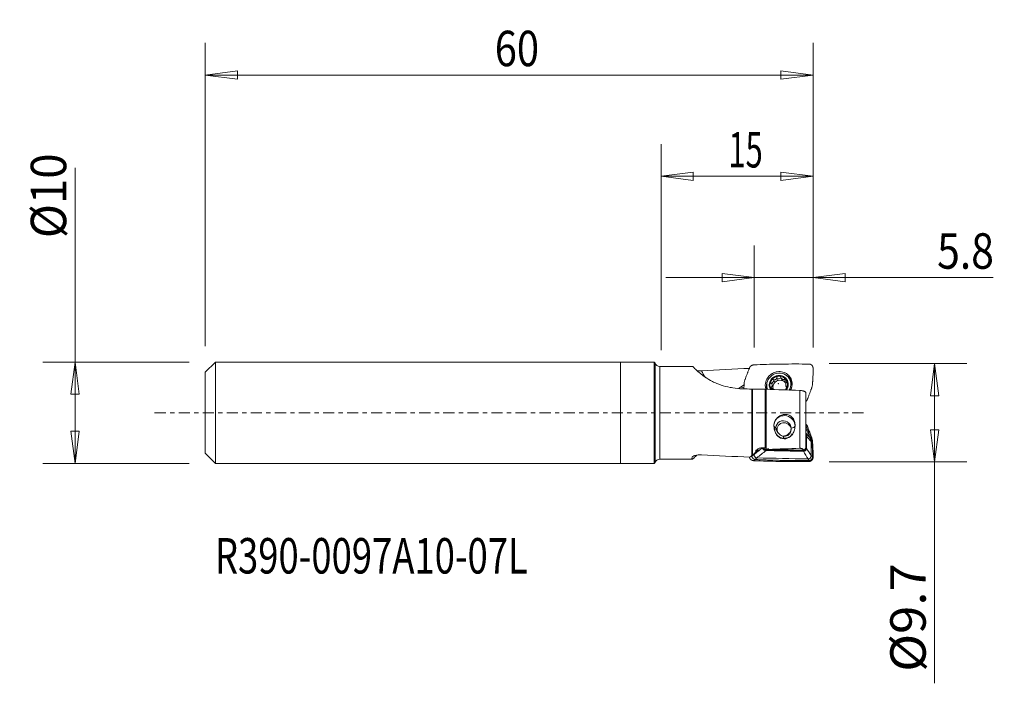
# Model space of a CAD drawing. Units: millimetres. Extents: x -59.3 to 37.9, y -26.7 to 38.8.
import ezdxf

# ---------------------------------------------------------------- set-up
doc = ezdxf.new("R2010")
doc.units = ezdxf.units.MM
doc.linetypes.add('CENTER', pattern=[47.5, 22, -8.5, 8.5, -8.5])
doc.layers.get('0').update_dxf_attribs({"linetype": 'CONTINUOUS'})
for name, color, linetype in [('1', 4, 'CONTINUOUS'), ('2', 7, 'CONTINUOUS'), ('SK1', 4, 'CONTINUOUS'), ('SK2', 7, 'CONTINUOUS'), ('SK4', 2, 'CENTER'), ('SK6', 5, 'CONTINUOUS')]:
    doc.layers.add(name, color=color, linetype=linetype)
doc.styles.add('iso_b_vert', font='simplex.shx')
doc.dimstyles.get("Standard").update_dxf_attribs({"dimtxt": 0.18, "dimasz": 0.18, "dimexe": 0.18, "dimexo": 0.0625, "dimgap": 0.09, "dimtad": 1, "dimzin": 0, "dimdsep": 52, "dimtxsty": 'Standard', "dimcen": 0.09, "dimadec": 0, "dimazin": 0, "dimtfac": 1, "dimtdec": 4, "dimtofl": 0, "dimtmove": 0, "dimatfit": 3, "dimfxl": 1, "dimtolj": 1, "dimtzin": 0, "dimarcsym": 0})

# ---------------------------------------------------------------- blocks, each defined once
blk = doc.blocks.new('DimnDraft3D1')
at = {"layer": '2', "lineweight": 13}
for p, q in [((20.5875, 4.85), (34.170104, 4.85)), ((30.995104, 4.85), (30.577107, 1.674998)), ((30.995104, 4.85), (30.995104, -26.715789)), ((30.995104, 4.85), (31.413101, 1.675002)), ((31.413101, 1.675002), (30.577107, 1.674998)), ((30.577107, -1.675002), (31.413101, -1.674998)), ((30.995104, -4.85), (30.577107, -1.675002)), ((30.995104, -4.85), (31.413101, -1.674998)), ((20.5875, -4.85), (34.170104, -4.85))]:
    blk.add_line(p, q, dxfattribs=at)
at = {"layer": '2', "lineweight": 18, "insert": (30.120104, -25.578289), "char_height": 3.5, "attachment_point": 7, "rotation": 90, "line_spacing_factor": 1.084337, "style": 'iso_b_vert'}
blk.add_mtext('\\W1.0543;%%c9.7', dxfattribs=at)
blk = doc.blocks.new('_CLOSED')
at = {"lineweight": -2}
for p, q in [((-1, 0.166667), (0, 0)), ((-1, 0.166667), (-1, -0.166667)), ((0, 0), (-1, -0.166667)), ((0, 0), (-1, 0))]:
    blk.add_line(p, q, dxfattribs=at)
blk = doc.blocks.new('DimnDraft3D2')
at = {"layer": 'SK2', "lineweight": 13}
for p, q in [((-53.85, -4.99775), (-53.85, 24.197092)), ((-42.5875, 4.99775), (-57.025, 4.99775)), ((-53.85, 4.99775), (-54.267997, 1.822748)), ((-53.85, 4.99775), (-53.432003, 1.822752)), ((-53.432003, 1.822752), (-54.267997, 1.822748)), ((-54.267997, -1.822752), (-53.432003, -1.822748)), ((-53.85, -4.99775), (-54.267997, -1.822752)), ((-53.85, -4.99775), (-53.432003, -1.822748)), ((-42.5875, -4.99775), (-57.025, -4.99775))]:
    blk.add_line(p, q, dxfattribs=at)
at = {"layer": 'SK2', "lineweight": 18, "insert": (-54.725, 17.24775), "char_height": 3.5, "attachment_point": 7, "rotation": 90, "line_spacing_factor": 1.084337, "style": 'iso_b_vert'}
blk.add_mtext('\\W0.9458;%%c10', dxfattribs=at)
blk = doc.blocks.new('DimnDraft3D3')
at = {"layer": 'SK2', "lineweight": 13}
for p, q in [((-41, 6.58525), (-41, 36.525)), ((19, 6.4375), (19, 36.525)), ((-41, 33.35), (-37.825002, 33.767997)), ((-41, 33.35), (19, 33.35)), ((-41, 33.35), (-37.824998, 32.932003)), ((-37.825002, 33.767997), (-37.824998, 32.932003)), ((19, 33.35), (15.824998, 33.767997)), ((15.825002, 32.932003), (15.824998, 33.767997)), ((19, 33.35), (15.825002, 32.932003))]:
    blk.add_line(p, q, dxfattribs=at)
at = {"layer": 'SK2', "lineweight": 18, "insert": (-12.423026, 34.225), "char_height": 3.5, "attachment_point": 7, "line_spacing_factor": 1.084337, "style": 'iso_b_vert'}
blk.add_mtext('\\W0.8247;60', dxfattribs=at)
blk = doc.blocks.new('DimnDraft3D4')
at = {"layer": '2', "lineweight": 13}
for p, q in [((4, 6.1875), (4, 26.525)), ((19, 6.4375), (19, 26.525)), ((4, 23.35), (7.174998, 23.767997)), ((4, 23.35), (19, 23.35)), ((4, 23.35), (7.175002, 22.932003)), ((7.174998, 23.767997), (7.175002, 22.932003)), ((19, 23.35), (15.824998, 23.767997)), ((15.825002, 22.932003), (15.824998, 23.767997)), ((19, 23.35), (15.825002, 22.932003))]:
    blk.add_line(p, q, dxfattribs=at)
at = {"layer": '2', "lineweight": 18, "insert": (10.645724, 24.225), "char_height": 3.5, "attachment_point": 7, "line_spacing_factor": 1.084337, "style": 'iso_b_vert'}
blk.add_mtext('\\W0.6385;15', dxfattribs=at)
blk = doc.blocks.new('DimnDraft3D5')
at = {"layer": 'SK2', "lineweight": 13}
for p, q in [((13.2, 6.4375), (13.2, 16.525)), ((19, 6.4375), (19, 16.525)), ((13.2, 13.35), (10.024998, 13.767997)), ((10.025002, 12.932003), (10.024998, 13.767997)), ((19, 13.35), (22.174998, 13.767997)), ((22.174998, 13.767997), (22.175002, 12.932003)), ((36.7625, 13.35), (4.45, 13.35)), ((13.2, 13.35), (10.025002, 12.932003)), ((19, 13.35), (22.175002, 12.932003))]:
    blk.add_line(p, q, dxfattribs=at)
at = {"layer": 'SK2', "lineweight": 18, "insert": (31.25, 14.225), "char_height": 3.5, "attachment_point": 7, "line_spacing_factor": 1.084337, "style": 'iso_b_vert'}
blk.add_mtext('\\W0.8447;5.8', dxfattribs=at)

msp = doc.modelspace()

# ---------------------------------------------------------------- linework, layer by layer
at = {"layer": '1', "lineweight": 18}
for p, q in [((3.3, 4.998), (0, 4.998)), ((0, -4.998), (0, 4.998)), ((3.4, 4.898), (3.3, 4.998)), ((3.3, 4.998), (3.3, -4.998)), ((3.4, 4.898), (3.4, -4.898)), ((7.085, 4.575), (3.868, 4.575)), ((3.868, -4.575), (3.868, 4.575)), ((15.15, 3.083), (15.059, 3.277)), ((15.167, 3.073), (15.077, 3.264)), ((15.15, 3.083), (15.167, 3.073)), ((15.508, 3.297), (15.417, 3.491)), ((15.509, 3.278), (15.42, 3.469)), ((15.509, 3.278), (15.508, 3.297)), ((15.838, 3.438), (15.924, 3.254)), ((16.258, 3.119), (16.168, 3.309)), ((16.274, 3.13), (16.183, 3.324)), ((16.258, 3.119), (16.274, 3.13)), ((16.791, 3.093), (16.702, 3.281)), ((11.82, 2.53), (12.191, 2.764)), ((12.173, 2.449), (11.82, 2.53)), ((12.968, -4.221), (12.968, 2.336)), ((13.032, 2.335), (13.032, -4.166)), ((14.279, -3.479), (14.279, 2.329)), ((14.364, 2.327), (14.364, -3.499)), ((14.946, 2.335), (14.855, 2.529)), ((14.964, 2.345), (14.874, 2.535)), ((15.015, 2.669), (14.93, 2.848)), ((14.946, 2.335), (14.964, 2.345)), ((16.325, 2.644), (16.405, 2.475)), ((16.412, 2.509), (16.371, 2.598)), ((16.415, 2.534), (16.387, 2.593)), ((17.695, -3.51), (17.695, 2.204)), ((18.283, 1.959), (18.283, -3.322)), ((17.221, -1.328), (17.221, -1.33)), ((17.221, -1.328), (17.222, -1.328)), ((16.092, -2.512), (16.092, -2.297)), ((18.3, -3.525), (18.3, -2.296)), ((18.34, -2.298), (18.3, -2.296)), ((18.34, -3.527), (18.34, -2.298)), ((13.583, -3.663), (13.546, -3.573)), ((13.981, -3.47), (14.018, -3.457)), ((14.354, -3.688), (15.932, -3.721)), ((14.354, -3.688), (14.354, -3.727)), ((15.932, -3.721), (18.048, -3.765)), ((18.049, -3.804), (18.048, -3.765)), ((18.3, -3.525), (18.34, -3.527)), ((3.868, -4.575), (7.085, -4.575)), ((0, -4.998), (3.3, -4.998)), ((3.3, -4.998), (3.4, -4.898))]:
    msp.add_line(p, q, dxfattribs=at)
at = {"layer": '1', "lineweight": 18, "extrusion": (0, 0, -1)}
for centre, start, end in [((-3.868, 5.075), 270, 339.2372), ((-3.868, -5.075), 20.7628, 90)]:
    msp.add_arc(centre, 0.5, start, end, dxfattribs=at)
for centre, major_axis, ratio, start_param, end_param in [((12.357, 0), (32.552, 1.389), 0.133909, -1.699767, -1.552647), ((15.048, 2.908), (0.105, 0.173), 0.486653, -2.282654, -0.034184), ((15.326, 3.196), (0.177, 0.105), 0.469697, 1.563753, 2.888149), ((15.326, 3.196), (0.177, 0.105), 0.469697, 0.239357, 1.563753), ((15.712, 3.306), (0.204, 0.011), 0.477352, -3.115691, -0.682456), ((16.099, 3.228), (0.178, -0.088), 0.503862, 1.607018, 2.931413), ((16.099, 3.228), (0.178, -0.088), 0.503862, 0.282622, 1.607018), ((16.376, 2.964), (0.103, -0.165), 0.524412, -3.133154, -1.984794), ((15.525, 0), (21.887, -4.299), 0.071534, -1.801171, -1.789712), ((12.243, 1.952), (0.774, 0.303), 0.853025, -2.031248, -1.793132), ((33.231, 0), (135.884, -4.239), 0.01267, -1.72796, -1.720876), ((-81.427, 3.576), (194.791, -6.076), 0.010242, -1.057001, -1.037253), ((14.939, 2.534), (0.003, 0.197), 0.514622, 1.541447, 2.865843), ((14.939, 2.534), (0.003, 0.197), 0.514622, 0.709872, 1.541447), ((14.344, -3.981), (6.039, 4.665), 0.092442, -1.654674, -1.626248), ((93.896, -2.035), (109.371, 2.895), 0.006904, -2.381267, -2.341441), ((12.357, 0), (32.552, -1.389), 0.133909, 1.552647, 1.699767)]:
    msp.add_ellipse(centre, major_axis=major_axis, ratio=ratio, start_param=start_param, end_param=end_param, dxfattribs=at)
at = {"layer": '1', "lineweight": 18}
for centre, major_axis, ratio, start_param, end_param in [((12.51, 6.273), (4.523, 2.132), 0.945229, 3.140865, -2.981553), ((15.616, 2.77), (-1.085, -0.512), 0.945229, 2.201277, -0.462597), ((15.681, 2.633), (-1.174, -0.554), 0.945229, -0.713335, -0.462597), ((15.615, 2.773), (-0.859, -0.405), 0.945229, 2.068839, -0.462597), ((15.615, 2.773), (0.793, 0.374), 0.945229, 2.198842, -3.037146), ((15.615, 2.773), (0.793, 0.374), 0.945229, 1.151644, 2.198842), ((15.712, 2.567), (-0.613, -0.289), 0.945229, -1.46635, -0.419152), ((15.712, 2.567), (-0.613, -0.289), 0.945229, -2.513547, -1.46635), ((15.615, 2.773), (0.793, 0.374), 0.945229, 0.104447, 1.151644), ((15.712, 2.567), (-0.613, -0.289), 0.945229, -3.115914, -2.513547), ((15.681, 2.633), (-1.174, -0.554), 0.945229, 3.057264, -2.42835), ((15.615, 2.773), (0.793, 0.374), 0.945229, -0.942751, 0.104447), ((15.707, 2.579), (-1.101, -0.519), 0.945229, 2.722389, -2.975282), ((15.705, 2.581), (-1.085, -0.512), 0.945229, 2.554707, 3.141498), ((15.681, 2.633), (-1.174, -0.554), 0.945229, -0.462597, -0.21127), ((15.616, 2.77), (-1.085, -0.512), 0.945229, -0.462596, -0.061356), ((15.615, 2.773), (-0.859, -0.405), 0.945229, -0.462596, 0), ((15.615, 2.773), (-0.859, -0.405), 0.945229, 0, 0.071081), ((15.615, 2.773), (0.793, 0.374), 0.945229, -3.037146, -3.015433), ((15.712, 2.567), (0.613, 0.289), 0.945229, 2.72244, 3.102426), ((15.615, 2.773), (0.793, 0.374), 0.945229, -1.127974, -0.942751), ((15.712, 2.567), (-0.613, -0.289), 0.945229, 2.238897, 2.618163), ((16.182, -1.285), (0.95, -0.448), 0.945229, 0.419152, 3.14157), ((16.082, -1.496), (0.678, -0.32), 0.945229, 0.419152, -2.72244), ((16.116, -1.71), (0.814, -0.384), 0.945229, -3.034978, 0), ((16.132, -1.283), (1, 0), 0.298152, -3.039284, -2.48582), ((16.231, -1.287), (-1, 0), 0.298152, 2.206567, 3.001966), ((18.313, -2.272), (0.082, 0), 0.298152, -1.952522, -1.727876), ((14.365, -3.665), (-0.0017, -0.082), 0.139316, -2.14171, -1.285559), ((15.943, -3.698), (0.0017, 0.082), 0.139316, 1.239714, 1.856034), ((18.059, -3.743), (-0.0017, -0.082), 0.139316, -2.218292, -1.285559), ((18.313, -3.501), (0.082, 0), 0.298152, -2.411018, -1.727876)]:
    msp.add_ellipse(centre, major_axis=major_axis, ratio=ratio, start_param=start_param, end_param=end_param, dxfattribs=at)
msp.add_ellipse((16.144, -1.651), major_axis=(-0.633, 0.298), ratio=0.945229, dxfattribs=at)
for points, knots in [([(10.827, 2.506), (10.516, 2.562), (10.212, 2.64), (9.77, 2.788), (9.624, 2.843), (9.343, 2.96), (9.207, 3.022), (8.815, 3.219), (8.573, 3.363), (8.296, 3.55), (8.242, 3.588), (8.139, 3.662), (8.089, 3.7), (7.946, 3.81), (7.858, 3.882), (7.736, 3.986), (7.698, 4.02), (7.624, 4.087), (7.589, 4.119), (7.49, 4.211), (7.432, 4.267), (7.331, 4.367), (7.287, 4.411), (7.23, 4.466), (7.213, 4.483), (7.181, 4.511), (7.167, 4.524), (7.129, 4.555), (7.108, 4.568), (7.088, 4.574), (7.084, 4.575), (7.081, 4.575)], [0, 0, 0, 0, 0.150681, 0.150681, 0.226022, 0.226022, 0.301362, 0.301362, 0.452044, 0.452044, 0.489714, 0.489714, 0.527384, 0.527384, 0.602725, 0.602725, 0.640395, 0.640395, 0.678065, 0.678065, 0.753406, 0.753406, 0.828746, 0.828746, 0.866417, 0.866417, 0.904087, 0.904087, 0.979428, 0.979428, 1, 1, 1, 1]), ([(7.537, 4.167), (7.578, 4.16), (7.62, 4.154), (7.715, 4.145), (7.769, 4.142), (7.878, 4.14), (7.932, 4.141), (7.985, 4.144)], [0, 0, 0, 0, 0.287898, 0.287898, 0.643949, 0.643949, 1, 1, 1, 1]), ([(12.702, 4.401), (12.699, 4.393), (12.687, 4.361), (12.66, 4.289), (12.621, 4.183), (12.573, 4.055), (12.51, 3.886), (12.445, 3.71), (12.395, 3.576), (12.377, 3.528)], [0, 0, 0, 0, 0.032762, 0.105512, 0.251012, 0.396512, 0.542011, 0.833011, 1, 1, 1, 1]), ([(12.702, 4.401), (12.704, 4.406), (12.708, 4.418), (12.714, 4.43), (12.717, 4.436), (12.717, 4.437)], [0, 0, 0, 0, 0.470321, 0.940643, 1, 1, 1, 1]), ([(12.717, 4.437), (12.719, 4.442), (12.724, 4.453), (12.733, 4.468), (12.742, 4.485), (12.752, 4.501), (12.763, 4.516), (12.774, 4.531), (12.786, 4.546), (12.798, 4.56), (12.811, 4.574), (12.829, 4.592), (12.853, 4.613), (12.883, 4.637), (12.915, 4.658), (12.948, 4.676), (12.983, 4.693), (13.019, 4.706), (13.055, 4.718), (13.092, 4.726), (13.13, 4.732), (13.155, 4.734), (13.168, 4.734)], [0, 0, 0, 0, 0.02925, 0.062724, 0.096198, 0.129672, 0.163146, 0.19662, 0.230094, 0.263569, 0.297043, 0.330517, 0.397465, 0.464414, 0.531362, 0.59831, 0.665258, 0.732207, 0.799155, 0.866103, 0.933052, 1, 1, 1, 1]), ([(15.09, 3.942), (14.949, 3.879), (14.819, 3.792), (14.595, 3.581), (14.501, 3.458), (14.431, 3.324)], [0, 0, 0, 0, 0.5, 0.5, 1, 1, 1, 1]), ([(15.786, 4.807), (15.819, 4.807), (16.757, 4.821), (17.695, 4.822), (18.6, 4.81)], [0, 0, 0, 0, 0.034918, 1, 1, 1, 1]), ([(18.625, 4.809), (18.63, 4.809), (18.648, 4.807), (18.678, 4.802), (18.716, 4.792), (18.749, 4.781), (18.768, 4.772), (18.776, 4.768)], [0, 0, 0, 0, 0.089463, 0.338476, 0.587489, 0.836502, 1, 1, 1, 1]), ([(18.886, 4.687), (18.893, 4.68), (18.908, 4.663), (18.922, 4.645), (18.929, 4.634), (18.93, 4.634)], [0, 0, 0, 0, 0.419284, 0.971758, 1, 1, 1, 1]), ([(18.965, 4.569), (18.96, 4.579), (18.95, 4.601), (18.937, 4.622), (18.93, 4.633)], [0, 0, 0, 0, 0.457192, 1, 1, 1, 1]), ([(18.958, 3.019), (18.958, 3.021), (18.959, 3.041), (18.962, 3.107), (18.969, 3.239), (18.977, 3.391), (18.985, 3.545), (18.991, 3.66), (18.995, 3.737), (18.996, 3.788), (18.998, 3.877), (19, 4.005), (19, 4.158), (18.999, 4.287), (18.998, 4.373), (18.997, 4.413), (18.997, 4.421)], [0, 0, 0, 0, 0.008486, 0.062205, 0.169644, 0.277083, 0.384522, 0.491961, 0.518821, 0.54568, 0.5994, 0.706839, 0.814278, 0.921716, 0.975436, 1, 1, 1, 1]), ([(18.965, 4.569), (18.965, 4.569), (18.967, 4.563), (18.972, 4.551), (18.978, 4.533), (18.984, 4.515), (18.988, 4.497), (18.992, 4.478), (18.995, 4.459), (18.996, 4.44), (18.997, 4.427), (18.997, 4.421)], [0, 0, 0, 0, 0.001033, 0.125904, 0.250775, 0.375646, 0.500517, 0.625387, 0.750258, 0.875129, 1, 1, 1, 1]), ([(12.186, 2.71), (12.191, 2.798), (12.196, 2.888), (12.219, 3.065), (12.238, 3.153), (12.27, 3.238)], [0, 0, 0, 0, 0.5, 0.5, 1, 1, 1, 1]), ([(12.377, 3.528), (12.364, 3.491), (12.335, 3.413), (12.299, 3.317), (12.275, 3.252), (12.27, 3.238)], [0, 0, 0, 0, 0.369011, 0.801965, 1, 1, 1, 1]), ([(14.863, 3.16), (14.842, 3.124), (14.826, 3.084), (14.817, 3.022), (14.817, 3), (14.827, 2.959), (14.838, 2.939), (14.855, 2.928)], [0, 0, 0, 0, 0.5, 0.5, 0.75, 0.75, 1, 1, 1, 1]), ([(15.059, 3.277), (15.041, 3.288), (15.019, 3.289), (14.979, 3.278), (14.961, 3.267), (14.911, 3.229), (14.884, 3.196), (14.863, 3.16)], [0, 0, 0, 0, 0.25, 0.25, 0.5, 0.5, 1, 1, 1, 1]), ([(14.874, 2.916), (14.891, 2.907), (14.904, 2.892), (14.925, 2.86), (14.934, 2.842), (14.953, 2.787), (14.959, 2.749), (14.959, 2.674), (14.953, 2.638), (14.934, 2.591), (14.925, 2.576), (14.904, 2.551), (14.891, 2.54), (14.874, 2.535)], [0, 0, 0, 0, 0.125, 0.125, 0.25, 0.25, 0.5, 0.5, 0.75, 0.75, 0.875, 0.875, 1, 1, 1, 1]), ([(15.42, 3.469), (15.422, 3.449), (15.418, 3.43), (15.404, 3.395), (15.394, 3.378), (15.358, 3.332), (15.328, 3.306), (15.261, 3.266), (15.225, 3.252), (15.168, 3.243), (15.149, 3.242), (15.111, 3.247), (15.093, 3.252), (15.077, 3.264)], [0, 0, 0, 0, 0.125, 0.125, 0.25, 0.25, 0.5, 0.5, 0.75, 0.75, 0.875, 0.875, 1, 1, 1, 1]), ([(15.615, 3.61), (15.573, 3.608), (15.53, 3.6), (15.473, 3.574), (15.454, 3.562), (15.425, 3.532), (15.416, 3.512), (15.417, 3.491)], [0, 0, 0, 0, 0.5, 0.5, 0.75, 0.75, 1, 1, 1, 1]), ([(15.825, 3.508), (15.823, 3.529), (15.811, 3.548), (15.779, 3.576), (15.76, 3.586), (15.7, 3.607), (15.657, 3.612), (15.615, 3.61)], [0, 0, 0, 0, 0.25, 0.25, 0.5, 0.5, 1, 1, 1, 1]), ([(16.168, 3.309), (16.155, 3.297), (16.139, 3.29), (16.105, 3.282), (16.088, 3.282), (16.035, 3.286), (16, 3.297), (15.933, 3.332), (15.901, 3.355), (15.862, 3.398), (15.85, 3.414), (15.832, 3.448), (15.826, 3.466), (15.825, 3.486)], [0, 0, 0, 0, 0.125, 0.125, 0.25, 0.25, 0.5, 0.5, 0.75, 0.75, 0.875, 0.875, 1, 1, 1, 1]), ([(16.366, 3.223), (16.345, 3.257), (16.319, 3.289), (16.271, 3.322), (16.254, 3.332), (16.217, 3.339), (16.197, 3.336), (16.183, 3.324)], [0, 0, 0, 0, 0.5, 0.5, 0.75, 0.75, 1, 1, 1, 1]), ([(16.371, 2.598), (16.357, 2.602), (16.346, 2.611), (16.329, 2.635), (16.322, 2.649), (16.307, 2.695), (16.302, 2.731), (16.302, 2.805), (16.307, 2.844), (16.322, 2.9), (16.329, 2.919), (16.346, 2.953), (16.357, 2.968), (16.371, 2.979)], [0, 0, 0, 0, 0.125, 0.125, 0.25, 0.25, 0.5, 0.5, 0.75, 0.75, 0.875, 0.875, 1, 1, 1, 1]), ([(16.387, 2.992), (16.401, 3.005), (16.41, 3.026), (16.416, 3.067), (16.415, 3.089), (16.404, 3.151), (16.387, 3.189), (16.366, 3.223)], [0, 0, 0, 0, 0.25, 0.25, 0.5, 0.5, 1, 1, 1, 1]), ([(18.958, 3.019), (18.953, 2.93), (18.948, 2.841), (18.925, 2.664), (18.906, 2.575), (18.874, 2.49)], [0, 0, 0, 0, 0.5, 0.5, 1, 1, 1, 1]), ([(12.186, 2.71), (12.186, 2.707), (12.185, 2.688), (12.182, 2.621), (12.176, 2.503), (12.171, 2.414), (12.169, 2.376)], [0, 0, 0, 0, 0.033984, 0.249117, 0.679384, 1, 1, 1, 1]), ([(14.285, 2.763), (14.282, 2.637), (14.298, 2.512), (14.338, 2.377), (14.343, 2.361), (14.348, 2.346)], [0, 0, 0, 0, 0.885395, 0.885395, 1, 1, 1, 1]), ([(14.855, 2.529), (14.837, 2.523), (14.826, 2.507), (14.817, 2.472), (14.817, 2.452), (14.826, 2.395), (14.842, 2.358), (14.863, 2.324)], [0, 0, 0, 0, 0.25, 0.25, 0.5, 0.5, 1, 1, 1, 1]), ([(16.244, 2.256), (16.259, 2.265), (16.274, 2.276), (16.319, 2.316), (16.345, 2.351), (16.366, 2.387)], [0, 0, 0, 0, 0.297056, 0.297056, 1, 1, 1, 1]), ([(16.366, 2.387), (16.387, 2.423), (16.404, 2.461), (16.415, 2.519), (16.416, 2.539), (16.41, 2.573), (16.401, 2.588), (16.387, 2.593)], [0, 0, 0, 0, 0.5, 0.5, 0.75, 0.75, 1, 1, 1, 1]), ([(16.744, 2.188), (16.805, 2.288), (16.851, 2.396), (16.913, 2.618), (16.929, 2.732), (16.929, 2.846)], [0, 0, 0, 0, 0.5, 0.5, 1, 1, 1, 1]), ([(18.283, 1.959), (18.283, 1.973), (18.279, 1.988), (18.264, 2.017), (18.253, 2.032), (18.224, 2.06), (18.206, 2.073), (18.163, 2.099), (18.139, 2.111), (18.085, 2.134), (18.055, 2.145), (17.991, 2.163), (17.957, 2.171), (17.885, 2.185), (17.848, 2.191), (17.773, 2.199), (17.734, 2.202), (17.695, 2.204)], [0, 0, 0, 0, 0.125, 0.125, 0.25, 0.25, 0.375, 0.375, 0.5, 0.5, 0.625, 0.625, 0.75, 0.75, 0.875, 0.875, 1, 1, 1, 1]), ([(18.442, 1.328), (18.445, 1.335), (18.457, 1.368), (18.484, 1.439), (18.523, 1.546), (18.571, 1.673), (18.634, 1.843), (18.699, 2.018), (18.749, 2.152), (18.767, 2.201)], [0, 0, 0, 0, 0.032762, 0.105512, 0.251012, 0.396512, 0.542011, 0.833011, 1, 1, 1, 1]), ([(18.767, 2.201), (18.78, 2.237), (18.809, 2.315), (18.845, 2.411), (18.869, 2.477), (18.874, 2.49)], [0, 0, 0, 0, 0.369011, 0.801965, 1, 1, 1, 1]), ([(18.442, 1.328), (18.44, 1.322), (18.436, 1.31), (18.428, 1.293), (18.42, 1.277), (18.411, 1.26), (18.402, 1.244), (18.392, 1.228), (18.381, 1.212), (18.37, 1.197), (18.358, 1.183), (18.346, 1.168), (18.333, 1.154), (18.315, 1.136), (18.299, 1.122), (18.287, 1.112), (18.285, 1.111)], [0, 0, 0, 0, 0.069524, 0.139048, 0.208572, 0.278096, 0.34762, 0.417144, 0.486668, 0.556192, 0.625716, 0.69524, 0.764765, 0.834289, 0.973337, 1, 1, 1, 1]), ([(15.215, -0.874), (15.2, -0.909), (15.188, -0.945), (15.166, -1.017), (15.157, -1.054), (15.137, -1.165), (15.133, -1.239), (15.137, -1.313)], [0, 0, 0, 0, 0.25, 0.25, 0.5, 0.5, 1, 1, 1, 1]), ([(15.215, -0.874), (15.265, -0.759), (15.332, -0.648), (15.455, -0.504), (15.499, -0.459), (15.597, -0.377), (15.65, -0.339), (15.759, -0.275), (15.816, -0.248), (15.936, -0.204), (15.999, -0.187), (16.125, -0.166), (16.188, -0.161), (16.316, -0.163), (16.38, -0.171), (16.505, -0.198), (16.565, -0.217), (16.683, -0.268), (16.739, -0.299), (16.844, -0.372), (16.893, -0.414), (16.981, -0.506), (17.02, -0.556), (17.089, -0.663), (17.118, -0.72), (17.166, -0.837), (17.184, -0.897), (17.211, -1.019), (17.22, -1.082), (17.227, -1.205), (17.227, -1.267), (17.222, -1.328)], [0, 0, 0, 0, 0.125, 0.125, 0.1875, 0.1875, 0.25, 0.25, 0.3125, 0.3125, 0.375, 0.375, 0.4375, 0.4375, 0.5, 0.5, 0.5625, 0.5625, 0.625, 0.625, 0.6875, 0.6875, 0.75, 0.75, 0.8125, 0.8125, 0.875, 0.875, 0.9375, 0.9375, 1, 1, 1, 1]), ([(15.137, -1.313), (15.145, -1.448), (15.163, -1.58), (15.211, -1.769), (15.231, -1.831), (15.28, -1.953), (15.309, -2.012), (15.376, -2.122), (15.415, -2.175), (15.505, -2.272), (15.554, -2.315), (15.664, -2.391), (15.725, -2.423), (15.854, -2.472), (15.922, -2.49), (15.993, -2.499)], [0, 0, 0, 0, 0.25, 0.25, 0.375, 0.375, 0.5, 0.5, 0.625, 0.625, 0.75, 0.75, 0.875, 0.875, 1, 1, 1, 1]), ([(15.513, -1.999), (15.486, -1.963), (15.463, -1.924), (15.42, -1.84), (15.402, -1.796), (15.372, -1.704), (15.36, -1.655), (15.344, -1.559), (15.34, -1.512), (15.34, -1.465)], [0, 0, 0, 0, 0.240559, 0.240559, 0.493706, 0.493706, 0.746853, 0.746853, 1, 1, 1, 1]), ([(16.092, -2.512), (16.173, -2.522), (16.253, -2.522), (16.374, -2.505), (16.414, -2.497), (16.491, -2.476), (16.528, -2.463), (16.601, -2.432), (16.637, -2.414), (16.704, -2.375), (16.736, -2.354), (16.797, -2.307), (16.826, -2.282), (16.88, -2.229), (16.905, -2.201), (16.976, -2.114), (17.016, -2.051), (17.086, -1.918), (17.114, -1.849), (17.183, -1.636), (17.209, -1.485), (17.221, -1.33)], [0, 0, 0, 0, 0.125, 0.125, 0.1875, 0.1875, 0.25, 0.25, 0.3125, 0.3125, 0.375, 0.375, 0.4375, 0.4375, 0.5, 0.5, 0.625, 0.625, 0.75, 0.75, 1, 1, 1, 1]), ([(16.825, -1.527), (16.825, -1.574), (16.82, -1.621), (16.799, -1.715), (16.783, -1.762), (16.726, -1.897), (16.671, -1.98), (16.572, -2.087), (16.535, -2.12), (16.458, -2.179), (16.417, -2.204), (16.33, -2.247), (16.283, -2.265), (16.189, -2.289), (16.141, -2.295), (16.092, -2.297)], [0, 0, 0, 0, 0.125, 0.125, 0.25, 0.25, 0.5, 0.5, 0.625, 0.625, 0.75, 0.75, 0.875, 0.875, 1, 1, 1, 1]), ([(18.283, -1.51), (18.324, -1.611), (18.447, -1.908), (18.569, -2.205), (18.649, -2.4)], [0, 0, 0, 0, 0.342187, 1, 1, 1, 1]), ([(18.442, -1.328), (18.44, -1.322), (18.436, -1.31), (18.428, -1.293), (18.42, -1.277), (18.411, -1.26), (18.402, -1.244), (18.392, -1.228), (18.381, -1.212), (18.37, -1.197), (18.358, -1.183), (18.346, -1.168), (18.333, -1.154), (18.315, -1.136), (18.299, -1.122), (18.287, -1.112), (18.285, -1.111)], [0, 0, 0, 0, 0.069524, 0.139048, 0.208572, 0.278096, 0.34762, 0.417144, 0.486668, 0.556192, 0.625716, 0.69524, 0.764765, 0.834289, 0.973337, 1, 1, 1, 1]), ([(18.294, -1.266), (18.336, -1.283), (18.386, -1.304), (18.435, -1.325), (18.442, -1.328)], [0, 0, 0, 0, 0.85191, 1, 1, 1, 1]), ([(18.442, -1.328), (18.445, -1.335), (18.457, -1.368), (18.484, -1.439), (18.523, -1.546), (18.571, -1.673), (18.634, -1.843), (18.699, -2.018), (18.749, -2.152), (18.767, -2.201)], [0, 0, 0, 0, 0.032762, 0.105512, 0.251012, 0.396512, 0.542011, 0.833011, 1, 1, 1, 1]), ([(18.649, -2.4), (18.664, -2.436), (18.69, -2.489), (18.726, -2.56), (18.751, -2.613), (18.775, -2.667), (18.794, -2.723), (18.807, -2.78), (18.81, -2.818), (18.81, -2.838)], [0, 0, 0, 0, 0.25, 0.375, 0.5, 0.625, 0.75, 0.875, 1, 1, 1, 1]), ([(18.649, -2.4), (18.652, -2.403), (18.659, -2.408), (18.67, -2.414), (18.681, -2.418), (18.689, -2.42), (18.697, -2.422), (18.703, -2.423), (18.713, -2.425), (18.726, -2.429), (18.749, -2.435), (18.764, -2.441), (18.773, -2.446)], [0, 0, 0, 0, 0.125, 0.25, 0.3125, 0.375, 0.4375, 0.46875, 0.5, 0.625, 0.75, 1, 1, 1, 1]), ([(18.767, -2.201), (18.78, -2.237), (18.809, -2.315), (18.845, -2.411), (18.869, -2.477), (18.874, -2.49)], [0, 0, 0, 0, 0.369011, 0.801965, 1, 1, 1, 1]), ([(18.874, -2.49), (18.87, -2.489), (18.837, -2.474), (18.803, -2.459), (18.773, -2.446)], [0, 0, 0, 0, 0.116267, 1, 1, 1, 1]), ([(18.897, -2.931), (18.896, -2.91), (18.892, -2.869), (18.883, -2.807), (18.871, -2.745), (18.855, -2.684), (18.837, -2.624), (18.811, -2.544), (18.788, -2.485), (18.773, -2.446)], [0, 0, 0, 0, 0.125, 0.25, 0.375, 0.5, 0.625, 0.75, 1, 1, 1, 1]), ([(18.81, -2.838), (18.813, -2.841), (18.82, -2.847), (18.829, -2.855), (18.837, -2.863), (18.846, -2.87), (18.853, -2.877), (18.856, -2.881), (18.862, -2.887), (18.87, -2.896), (18.883, -2.911), (18.892, -2.923), (18.897, -2.931)], [0, 0, 0, 0, 0.125, 0.1875, 0.25, 0.375, 0.4375, 0.46875, 0.5, 0.625, 0.75, 1, 1, 1, 1]), ([(18.81, -2.838), (18.81, -2.895), (18.81, -3.009), (18.81, -3.18), (18.81, -3.323), (18.81, -3.422), (18.81, -3.479), (18.81, -3.522), (18.81, -3.565), (18.81, -3.622), (18.81, -3.722), (18.81, -3.865), (18.81, -4.036), (18.81, -4.15), (18.81, -4.207)], [0, 0, 0, 0, 0.125, 0.25, 0.375, 0.4375, 0.46875, 0.5, 0.53125, 0.5625, 0.625, 0.75, 0.875, 1, 1, 1, 1]), ([(18.958, -3.019), (18.953, -2.93), (18.948, -2.841), (18.925, -2.664), (18.906, -2.575), (18.874, -2.49)], [0, 0, 0, 0, 0.5, 0.5, 1, 1, 1, 1]), ([(14.279, -3.479), (14.222, -3.466), (14.164, -3.458), (14.046, -3.45), (13.986, -3.45), (13.871, -3.46), (13.815, -3.469), (13.707, -3.496), (13.657, -3.513), (13.564, -3.555), (13.522, -3.58), (13.449, -3.633), (13.419, -3.663), (13.371, -3.725), (13.355, -3.757), (13.335, -3.822), (13.333, -3.855), (13.338, -3.887)], [0, 0, 0, 0, 0.125, 0.125, 0.25, 0.25, 0.375, 0.375, 0.5, 0.5, 0.625, 0.625, 0.75, 0.75, 0.875, 0.875, 1, 1, 1, 1]), ([(13.579, -3.682), (13.551, -3.692), (13.526, -3.704), (13.478, -3.729), (13.456, -3.744), (13.417, -3.774), (13.4, -3.79), (13.371, -3.823), (13.36, -3.84), (13.351, -3.857)], [0, 0, 0, 0, 0.25, 0.25, 0.5, 0.5, 0.75, 0.75, 1, 1, 1, 1]), ([(13.583, -3.663), (13.562, -3.662), (13.543, -3.659), (13.51, -3.652), (13.496, -3.648), (13.472, -3.638), (13.463, -3.632), (13.452, -3.622), (13.449, -3.617), (13.447, -3.612)], [0, 0, 0, 0, 0.272891, 0.272891, 0.545781, 0.545781, 0.818672, 0.818672, 1, 1, 1, 1]), ([(14.354, -3.727), (14.314, -3.726), (14.275, -3.719), (14.198, -3.694), (14.162, -3.676), (14.063, -3.607), (14.011, -3.543), (13.981, -3.47)], [0, 0, 0, 0, 0.25, 0.25, 0.5, 0.5, 1, 1, 1, 1]), ([(14.018, -3.457), (14.046, -3.524), (14.114, -3.61), (14.246, -3.675), (14.317, -3.688), (14.354, -3.688)], [0, 0, 0, 0, 0.5, 0.75, 1, 1, 1, 1]), ([(14.068, -3.435), (14.069, -3.439), (14.075, -3.451), (14.089, -3.479), (14.116, -3.516), (14.158, -3.554), (14.206, -3.583), (14.259, -3.604), (14.304, -3.616), (14.337, -3.62), (14.351, -3.621), (14.356, -3.621)], [0, 0, 0, 0, 0.032979, 0.11016, 0.264522, 0.418884, 0.573246, 0.727608, 0.88197, 0.959151, 1, 1, 1, 1]), ([(14.356, -3.621), (14.361, -3.621), (14.384, -3.623), (14.416, -3.624), (14.452, -3.625), (14.471, -3.626), (14.481, -3.626), (14.492, -3.626), (14.51, -3.626), (14.546, -3.626), (14.597, -3.626), (14.638, -3.625), (14.66, -3.625)], [0, 0, 0, 0, 0.043349, 0.227522, 0.319609, 0.400185, 0.411696, 0.423207, 0.503783, 0.59587, 0.780043, 1, 1, 1, 1]), ([(14.631, -3.612), (14.594, -3.588), (14.552, -3.566), (14.463, -3.528), (14.415, -3.512), (14.364, -3.499)], [0, 0, 0, 0, 0.5, 0.5, 1, 1, 1, 1]), ([(14.643, -3.567), (14.634, -3.566), (14.616, -3.566), (14.591, -3.566), (14.573, -3.565), (14.565, -3.565), (14.563, -3.565)], [0, 0, 0, 0, 0.333224, 0.667809, 0.960571, 1, 1, 1, 1]), ([(15.935, -3.649), (16.234, -3.655), (16.83, -3.667), (17.464, -3.681), (17.804, -3.688), (17.85, -3.689), (17.862, -3.689), (17.871, -3.689), (17.881, -3.689), (17.906, -3.69), (17.948, -3.691), (17.995, -3.692), (18.027, -3.692), (18.043, -3.693), (18.05, -3.693), (18.051, -3.693)], [0, 0, 0, 0, 0.422755, 0.84551, 0.898354, 0.90496, 0.911565, 0.914868, 0.918171, 0.924776, 0.951198, 0.977621, 0.990832, 0.997437, 1, 1, 1, 1]), ([(17.695, -3.51), (17.729, -3.509), (17.762, -3.511), (17.823, -3.519), (17.851, -3.525), (17.899, -3.54), (17.921, -3.548), (17.959, -3.566), (17.976, -3.576), (18.022, -3.606), (18.047, -3.627), (18.087, -3.67), (18.103, -3.691), (18.117, -3.714)], [0, 0, 0, 0, 0.125, 0.125, 0.25, 0.25, 0.375, 0.375, 0.5, 0.5, 0.75, 0.75, 1, 1, 1, 1]), ([(17.783, -3.711), (17.839, -3.712), (17.894, -3.713), (18.006, -3.713), (18.062, -3.713), (18.117, -3.714)], [0, 0, 0, 0, 0.5, 0.5, 1, 1, 1, 1]), ([(18.34, -3.527), (18.34, -3.564), (18.332, -3.601), (18.304, -3.669), (18.282, -3.699), (18.229, -3.751), (18.196, -3.771), (18.126, -3.798), (18.088, -3.805), (18.049, -3.804)], [0, 0, 0, 0, 0.25, 0.25, 0.5, 0.5, 0.75, 0.75, 1, 1, 1, 1]), ([(18.283, -3.322), (18.283, -3.358), (18.279, -3.395), (18.265, -3.466), (18.254, -3.501), (18.212, -3.601), (18.17, -3.663), (18.117, -3.714)], [0, 0, 0, 0, 0.25, 0.25, 0.5, 0.5, 1, 1, 1, 1]), ([(18.156, -3.67), (18.159, -3.669), (18.177, -3.659), (18.207, -3.635), (18.233, -3.599), (18.246, -3.567), (18.25, -3.545), (18.252, -3.529), (18.252, -3.522), (18.252, -3.518), (18.252, -3.517)], [0, 0, 0, 0, 0.04715, 0.324113, 0.601075, 0.739557, 0.878038, 0.947279, 0.981899, 1, 1, 1, 1]), ([(18.897, -2.931), (18.915, -2.957), (18.935, -2.986), (18.955, -3.016), (18.958, -3.019)], [0, 0, 0, 0, 0.883762, 1, 1, 1, 1]), ([(18.942, -4.327), (18.943, -4.269), (18.944, -4.152), (18.944, -3.978), (18.942, -3.833), (18.94, -3.731), (18.938, -3.673), (18.936, -3.629), (18.934, -3.585), (18.931, -3.527), (18.925, -3.425), (18.917, -3.28), (18.907, -3.106), (18.9, -2.989), (18.897, -2.931)], [0, 0, 0, 0, 0.125, 0.25, 0.375, 0.4375, 0.46875, 0.5, 0.53125, 0.5625, 0.625, 0.75, 0.875, 1, 1, 1, 1]), ([(18.958, -3.019), (18.958, -3.021), (18.959, -3.041), (18.962, -3.107), (18.969, -3.239), (18.977, -3.391), (18.985, -3.545), (18.991, -3.66), (18.995, -3.737), (18.996, -3.788), (18.998, -3.877), (19, -4.005), (19, -4.158), (18.999, -4.287), (18.998, -4.373), (18.997, -4.413), (18.997, -4.421)], [0, 0, 0, 0, 0.008486, 0.062205, 0.169644, 0.277083, 0.384522, 0.491961, 0.518821, 0.54568, 0.5994, 0.706839, 0.814278, 0.921716, 0.975436, 1, 1, 1, 1]), ([(7.532, -4.172), (7.476, -4.225), (7.426, -4.274), (7.331, -4.367), (7.287, -4.411), (7.23, -4.466), (7.213, -4.483), (7.181, -4.511), (7.167, -4.524), (7.129, -4.555), (7.108, -4.568), (7.077, -4.578), (7.066, -4.574), (7.044, -4.538), (7.044, -4.48), (7.057, -4.39)], [0, 0, 0, 0, 0.127559, 0.127559, 0.272965, 0.272965, 0.345669, 0.345669, 0.418372, 0.418372, 0.563779, 0.563779, 0.709186, 0.709186, 1, 1, 1, 1]), ([(7.057, -4.39), (7.06, -4.375), (7.068, -4.358), (7.099, -4.325), (7.12, -4.309), (7.175, -4.276), (7.207, -4.26), (7.281, -4.23), (7.322, -4.216), (7.455, -4.179), (7.557, -4.161), (7.715, -4.145), (7.769, -4.142), (7.878, -4.14), (7.932, -4.141), (7.985, -4.144)], [0, 0, 0, 0, 0.125, 0.125, 0.25, 0.25, 0.375, 0.375, 0.5, 0.5, 0.75, 0.75, 0.875, 0.875, 1, 1, 1, 1]), ([(12.702, -4.401), (12.704, -4.406), (12.708, -4.418), (12.714, -4.43), (12.717, -4.436), (12.717, -4.437)], [0, 0, 0, 0, 0.470321, 0.940643, 1, 1, 1, 1]), ([(12.717, -4.437), (12.719, -4.442), (12.724, -4.453), (12.733, -4.468), (12.742, -4.485), (12.752, -4.501), (12.763, -4.516), (12.774, -4.531), (12.786, -4.546), (12.798, -4.56), (12.811, -4.574), (12.829, -4.592), (12.853, -4.613), (12.883, -4.637), (12.915, -4.658), (12.948, -4.676), (12.983, -4.693), (13.019, -4.706), (13.055, -4.718), (13.092, -4.726), (13.13, -4.732), (13.155, -4.734), (13.168, -4.734)], [0, 0, 0, 0, 0.02925, 0.062724, 0.096198, 0.129672, 0.163146, 0.19662, 0.230094, 0.263569, 0.297043, 0.330517, 0.397465, 0.464414, 0.531362, 0.59831, 0.665258, 0.732207, 0.799155, 0.866103, 0.933052, 1, 1, 1, 1]), ([(12.934, -4.285), (12.952, -4.273), (12.979, -4.256), (13.016, -4.232), (13.037, -4.219), (13.05, -4.21), (13.06, -4.204), (13.071, -4.197), (13.085, -4.188), (13.103, -4.176), (13.123, -4.162), (13.137, -4.151), (13.144, -4.146)], [0, 0, 0, 0, 0.25, 0.375, 0.5, 0.53125, 0.5625, 0.625, 0.6875, 0.75, 0.875, 1, 1, 1, 1]), ([(13.289, -4.615), (13.279, -4.614), (13.257, -4.612), (13.226, -4.605), (13.195, -4.595), (13.166, -4.581), (13.138, -4.564), (13.112, -4.545), (13.088, -4.524), (13.066, -4.501), (13.045, -4.477), (13.028, -4.456), (13.016, -4.438), (13.007, -4.425), (12.999, -4.412), (12.99, -4.398), (12.982, -4.384), (12.975, -4.371), (12.967, -4.357), (12.96, -4.343), (12.953, -4.328), (12.947, -4.314), (12.94, -4.3), (12.936, -4.29), (12.934, -4.285)], [0, 0, 0, 0, 0.0625, 0.125, 0.1875, 0.25, 0.3125, 0.375, 0.4375, 0.5, 0.5625, 0.625, 0.65625, 0.6875, 0.71875, 0.75, 0.78125, 0.8125, 0.84375, 0.875, 0.90625, 0.9375, 0.96875, 1, 1, 1, 1]), ([(13.168, -4.734), (13.174, -4.728), (13.214, -4.688), (13.255, -4.649), (13.289, -4.615)], [0, 0, 0, 0, 0.148023, 1, 1, 1, 1]), ([(13.289, -4.615), (13.303, -4.605), (13.329, -4.582), (13.359, -4.552), (13.376, -4.531), (13.382, -4.523), (13.389, -4.516), (13.397, -4.506), (13.409, -4.491), (13.426, -4.475), (13.439, -4.463), (13.446, -4.458)], [0, 0, 0, 0, 0.25, 0.5, 0.5625, 0.59375, 0.625, 0.6875, 0.75, 0.875, 1, 1, 1, 1]), ([(18.589, -4.722), (18.431, -4.723), (18.114, -4.724), (17.637, -4.723), (17.159, -4.721), (16.68, -4.715), (16.199, -4.708), (15.718, -4.698), (15.234, -4.686), (14.75, -4.672), (14.264, -4.655), (13.777, -4.637), (13.452, -4.622), (13.289, -4.615)], [0, 0, 0, 0, 0.089733, 0.179694, 0.269886, 0.360312, 0.450973, 0.541871, 0.633009, 0.724389, 0.816013, 0.907882, 1, 1, 1, 1]), ([(15.786, -4.807), (15.819, -4.807), (16.757, -4.821), (17.695, -4.822), (18.6, -4.81)], [0, 0, 0, 0, 0.034918, 1, 1, 1, 1]), ([(18.589, -4.722), (18.582, -4.714), (18.572, -4.7), (18.56, -4.677), (18.554, -4.662), (18.55, -4.652), (18.546, -4.644), (18.544, -4.638), (18.542, -4.631), (18.538, -4.623), (18.534, -4.613), (18.528, -4.598), (18.519, -4.581), (18.512, -4.569), (18.509, -4.564)], [0, 0, 0, 0, 0.25, 0.375, 0.4375, 0.5, 0.53125, 0.5625, 0.59375, 0.625, 0.6875, 0.75, 0.875, 1, 1, 1, 1]), ([(18.942, -4.327), (18.942, -4.333), (18.942, -4.345), (18.94, -4.363), (18.938, -4.381), (18.936, -4.399), (18.932, -4.417), (18.928, -4.435), (18.923, -4.453), (18.918, -4.47), (18.911, -4.487), (18.902, -4.509), (18.889, -4.537), (18.87, -4.568), (18.848, -4.597), (18.824, -4.624), (18.787, -4.657), (18.746, -4.684), (18.7, -4.703), (18.664, -4.714), (18.627, -4.72), (18.602, -4.722), (18.589, -4.722)], [0, 0, 0, 0, 0.03125, 0.0625, 0.09375, 0.125, 0.15625, 0.1875, 0.21875, 0.25, 0.28125, 0.3125, 0.375, 0.4375, 0.5, 0.5625, 0.625, 0.75, 0.8125, 0.875, 0.9375, 1, 1, 1, 1]), ([(18.625, -4.809), (18.63, -4.809), (18.648, -4.807), (18.678, -4.802), (18.716, -4.792), (18.749, -4.781), (18.768, -4.772), (18.776, -4.768)], [0, 0, 0, 0, 0.089463, 0.338476, 0.587489, 0.836502, 1, 1, 1, 1]), ([(18.81, -4.207), (18.814, -4.212), (18.82, -4.22), (18.828, -4.23), (18.838, -4.241), (18.851, -4.253), (18.868, -4.268), (18.887, -4.283), (18.904, -4.295), (18.917, -4.303), (18.925, -4.307), (18.934, -4.315), (18.94, -4.321), (18.942, -4.327)], [0, 0, 0, 0, 0.125, 0.1875, 0.25, 0.375, 0.5, 0.625, 0.75, 0.8125, 0.84375, 0.875, 1, 1, 1, 1]), ([(18.93, -4.634), (18.918, -4.65), (18.904, -4.668), (18.888, -4.685), (18.886, -4.687)], [0, 0, 0, 0, 0.867035, 1, 1, 1, 1]), ([(18.93, -4.633), (18.937, -4.623), (18.946, -4.608), (18.957, -4.586), (18.962, -4.575), (18.965, -4.569)], [0, 0, 0, 0, 0.482119, 0.742136, 1, 1, 1, 1]), ([(18.997, -4.421), (18.995, -4.418), (18.977, -4.387), (18.959, -4.355), (18.942, -4.327)], [0, 0, 0, 0, 0.094829, 1, 1, 1, 1]), ([(18.965, -4.569), (18.965, -4.569), (18.967, -4.563), (18.972, -4.551), (18.978, -4.533), (18.984, -4.515), (18.988, -4.497), (18.992, -4.478), (18.995, -4.459), (18.996, -4.44), (18.997, -4.427), (18.997, -4.421)], [0, 0, 0, 0, 0.001033, 0.125904, 0.250775, 0.375646, 0.500517, 0.625387, 0.750258, 0.875129, 1, 1, 1, 1])]:
    msp.add_open_spline(points, degree=3, knots=knots, dxfattribs=at)
for points, degree in [([(13.168, 4.734), (13.991, 4.767), (14.813, 4.791), (15.635, 4.805)], 3), ([(15.636, 4.066), (15.449, 4.062), (15.262, 4.02), (15.09, 3.942)], 3), ([(15.635, 4.805), (15.686, 4.805), (15.736, 4.806), (15.786, 4.807)], 3), ([(16.133, 3.982), (15.976, 4.041), (15.806, 4.07), (15.636, 4.066)], 3), ([(16.571, 3.703), (16.448, 3.824), (16.298, 3.92), (16.133, 3.982)], 3), ([(18.6, 4.81), (18.608, 4.81), (18.617, 4.81), (18.625, 4.809)], 3), ([(18.886, 4.687), (18.855, 4.72), (18.817, 4.747), (18.776, 4.768)], 3), ([(14.431, 3.324), (14.339, 3.149), (14.289, 2.955), (14.285, 2.763)], 3), ([(14.855, 2.928), (14.861, 2.924), (14.868, 2.92), (14.874, 2.916)], 3), ([(15.077, 3.264), (15.071, 3.268), (15.065, 3.272), (15.059, 3.277)], 3), ([(15.417, 3.491), (15.418, 3.483), (15.419, 3.476), (15.42, 3.469)], 3), ([(15.825, 3.486), (15.825, 3.493), (15.825, 3.5), (15.825, 3.508)], 3), ([(16.183, 3.324), (16.178, 3.319), (16.173, 3.314), (16.168, 3.309)], 3), ([(16.371, 2.979), (16.376, 2.983), (16.381, 2.988), (16.387, 2.992)], 3), ([(16.686, 3.572), (16.651, 3.618), (16.613, 3.662), (16.571, 3.703)], 3), ([(16.907, 3.078), (16.872, 3.257), (16.796, 3.427), (16.686, 3.572)], 3), ([(16.929, 2.846), (16.929, 2.924), (16.922, 3.002), (16.907, 3.078)], 3), ([(12.016, 2.364), (11.698, 2.373), (11.384, 2.406), (11.072, 2.462)], 3), ([(12.968, 2.336), (12.989, 2.335), (13.011, 2.335), (13.032, 2.335)], 3), ([(14.279, 2.329), (13.864, 2.331), (13.448, 2.333), (13.032, 2.335)], 3), ([(14.364, 2.327), (14.336, 2.328), (14.307, 2.329), (14.279, 2.329)], 3), ([(14.874, 2.535), (14.868, 2.533), (14.861, 2.531), (14.855, 2.529)], 3), ([(16.387, 2.593), (16.381, 2.595), (16.376, 2.596), (16.371, 2.598)], 3), ([(15.24, -0.84), (15.194, -0.94)], 1), ([(18.773, -2.446), (18.695, -2.249), (18.537, -1.854), (18.376, -1.462), (18.294, -1.266)], 3), ([(18.649, -2.4), (18.526, -2.272), (18.404, -2.143), (18.281, -2.015)], 3), ([(18.282, -2.019), (18.319, -2.109), (18.34, -2.204), (18.34, -2.298)], 3), ([(18.81, -2.838), (18.653, -2.658), (18.497, -2.478), (18.34, -2.298)], 3), ([(13.144, -4.146), (13.423, -3.921), (13.702, -3.695), (13.981, -3.47)], 3), ([(13.338, -3.887), (13.334, -3.891), (13.329, -3.895), (13.324, -3.9)], 3), ([(13.351, -3.857), (13.346, -3.867), (13.342, -3.877), (13.338, -3.887)], 3), ([(13.446, -4.458), (13.749, -4.214), (14.051, -3.97), (14.354, -3.727)], 3), ([(13.579, -3.682), (13.58, -3.676), (13.582, -3.67), (13.583, -3.663)], 3), ([(14.364, -3.499), (14.336, -3.492), (14.308, -3.486), (14.279, -3.479)], 3), ([(14.354, -3.727), (14.88, -3.738), (15.407, -3.749), (15.933, -3.76)], 3), ([(14.631, -3.612), (14.657, -3.623), (14.68, -3.634), (14.701, -3.645)], 3), ([(15.933, -3.76), (16.638, -3.774), (17.344, -3.789), (18.049, -3.804)], 3), ([(18.048, -3.765), (18.083, -3.766), (18.148, -3.755), (18.232, -3.702), (18.288, -3.621), (18.3, -3.558), (18.3, -3.525)], 3), ([(18.509, -4.564), (18.356, -4.31), (18.202, -4.057), (18.049, -3.804)], 3), ([(18.81, -4.207), (18.653, -3.98), (18.497, -3.753), (18.34, -3.527)], 3), ([(12.968, -4.221), (12.895, -4.283), (12.826, -4.337), (12.761, -4.384)], 3), ([(12.911, -4.231), (12.918, -4.249), (12.926, -4.267), (12.934, -4.285)], 3), ([(12.968, -4.221), (12.989, -4.203), (13.011, -4.185), (13.032, -4.166)], 3), ([(13.324, -3.9), (13.221, -3.998), (13.125, -4.088), (13.032, -4.166)], 3), ([(13.144, -4.146), (13.131, -4.114), (13.118, -4.082), (13.105, -4.05)], 3), ([(13.446, -4.458), (13.426, -4.457), (13.388, -4.452), (13.335, -4.427), (13.289, -4.39), (13.251, -4.346), (13.219, -4.299), (13.191, -4.249), (13.166, -4.198), (13.151, -4.163), (13.144, -4.146)], 3), ([(13.168, -4.734), (13.991, -4.767), (14.813, -4.791), (15.635, -4.805)], 3), ([(18.509, -4.564), (16.821, -4.528), (15.133, -4.493), (13.446, -4.458)], 3), ([(15.635, -4.805), (15.686, -4.805), (15.736, -4.806), (15.786, -4.807)], 3), ([(18.81, -4.207), (18.81, -4.229), (18.807, -4.272), (18.793, -4.335), (18.77, -4.395), (18.736, -4.451), (18.693, -4.499), (18.639, -4.536), (18.576, -4.56), (18.531, -4.564), (18.509, -4.564)], 3), ([(18.6, -4.81), (18.596, -4.781), (18.593, -4.751), (18.589, -4.722)], 3), ([(18.6, -4.81), (18.608, -4.81), (18.617, -4.81), (18.625, -4.809)], 3), ([(18.886, -4.687), (18.855, -4.72), (18.817, -4.747), (18.776, -4.768)], 3)]:
    msp.add_open_spline(points, degree=degree, dxfattribs=at)
for points, weights in [([(17.222, -1.328), (17.222, -1.329), (17.221, -1.33)], [0.500000005567, 0.499999994433, 0.500000005567]), ([(17.783, -3.711), (16.241, -3.678), (14.701, -3.645)], [0.500002497314, 0.499997502686, 0.500002497314])]:
    msp.add_rational_spline(points, weights, degree=2, dxfattribs=at)
at = {"layer": '2', "lineweight": 18}
msp.add_point((15.572, 2.864), dxfattribs=at)
at = {"layer": 'SK1', "lineweight": 18}
for p, q in [((-40, 4.998), (-41, 3.998)), ((0, 4.998), (-40, 4.998)), ((-40, 4.998), (-40, -4.998)), ((0, -4.998), (0, 4.998)), ((-41, 3.998), (-41, -3.998)), ((-41, -3.998), (-40, -4.998)), ((-40, -4.998), (0, -4.998))]:
    msp.add_line(p, q, dxfattribs=at)
at = {"layer": 'SK4', "lineweight": 18, "ltscale": 0.05}
msp.add_line((-46, 0), (24, 0), dxfattribs=at)

# ---------------------------------------------------------------- texts
at = {"layer": 'SK6', "lineweight": 18, "insert": (-40.052, -15.873), "char_height": 3.5, "attachment_point": 7, "line_spacing_factor": 1.084337, "style": 'iso_b_vert'}
msp.add_mtext('\\W0.7536;R390-0097A10-07L', dxfattribs=at)

# ---------------------------------------------------------------- dimensions: what is measured, and where the dimension line sits
at = {"layer": '2', "lineweight": 13}
dim = msp.add_linear_dim(base=(19, 23.35), p1=(4, 6.188), p2=(19, 6.438), dimstyle='Standard', override={"dimtxt": 3.5, "dimasz": 3.175, "dimexe": 3.175, "dimexo": 1.5875, "dimgap": 1.75, "dimtad": 1, "dimtih": 0, "dimdec": 2, "dimzin": 8, "dimpost": '<>', "dimtxsty": 'iso_b_vert', "dimblk1": 'CLOSED', "dimblk2": 'CLOSED', "dimsah": 1, "dimclrd": 9, "dimclre": 150, "dimclrt": 43, "dimtm": -0.005, "dimtdec": 2, "dimtofl": 1, "dimtmove": 0}, dxfattribs=at)
dim.commit()
dim.dimension.update_dxf_attribs({"geometry": 'DimnDraft3D4', "text_midpoint": (11.5, 23.35)})
dim = msp.add_linear_dim(base=(30.995, 4.85), p1=(20.587, -4.85), p2=(20.587, 4.85), angle=90, dimstyle='Standard', override={"dimtxt": 3.5, "dimasz": 3.175, "dimexe": 3.175, "dimexo": 1.5875, "dimgap": 1.75, "dimtad": 1, "dimtih": 0, "dimtoh": 0, "dimdec": 2, "dimzin": 8, "dimpost": '<>', "dimtxsty": 'iso_b_vert', "dimblk1": 'CLOSED', "dimblk2": 'CLOSED', "dimsah": 1, "dimclrd": 9, "dimclre": 150, "dimclrt": 43, "dimtm": -0.005, "dimtdec": 2, "dimtofl": 1, "dimtmove": 0}, dxfattribs=at)
dim.commit()
dim.dimension.update_dxf_attribs({"geometry": 'DimnDraft3D1', "text_midpoint": (30.995, -21.339)})
at = {"layer": 'SK2', "lineweight": 13}
for base, p1, picture, middle in [((19, 33.35), (-41, 6.585), 'DimnDraft3D3', (-11, 33.35)), ((19, 13.35), (13.2, 6.438), 'DimnDraft3D5', (33.438, 13.35))]:
    dim = msp.add_linear_dim(base=base, p1=p1, p2=(19, 6.438), dimstyle='Standard', override={"dimtxt": 3.5, "dimasz": 3.175, "dimexe": 3.175, "dimexo": 1.5875, "dimgap": 1.75, "dimtad": 1, "dimtih": 0, "dimdec": 2, "dimzin": 8, "dimpost": '<>', "dimtxsty": 'iso_b_vert', "dimblk1": 'CLOSED', "dimblk2": 'CLOSED', "dimsah": 1, "dimclrd": 9, "dimclre": 150, "dimclrt": 43, "dimtm": -0.005, "dimtdec": 2, "dimtofl": 1, "dimtmove": 0}, dxfattribs=at)
    dim.commit()
    dim.dimension.update_dxf_attribs({"geometry": picture, "text_midpoint": middle})
dim = msp.add_linear_dim(base=(-53.85, -4.998), p1=(-42.587, 4.998), p2=(-42.587, -4.998), angle=90, dimstyle='Standard', override={"dimtxt": 3.5, "dimasz": 3.175, "dimexe": 3.175, "dimexo": 1.5875, "dimgap": 1.75, "dimtad": 1, "dimtih": 0, "dimtoh": 0, "dimdec": 2, "dimzin": 8, "dimpost": '<>', "dimtxsty": 'iso_b_vert', "dimblk1": 'CLOSED', "dimblk2": 'CLOSED', "dimsah": 1, "dimclrd": 9, "dimclre": 150, "dimclrt": 43, "dimtm": -0.005, "dimtdec": 2, "dimtofl": 1, "dimtmove": 0}, dxfattribs=at)
dim.commit()
dim.dimension.update_dxf_attribs({"geometry": 'DimnDraft3D2', "text_midpoint": (-53.85, 20.154)})

doc.saveas('drawing.dxf')
